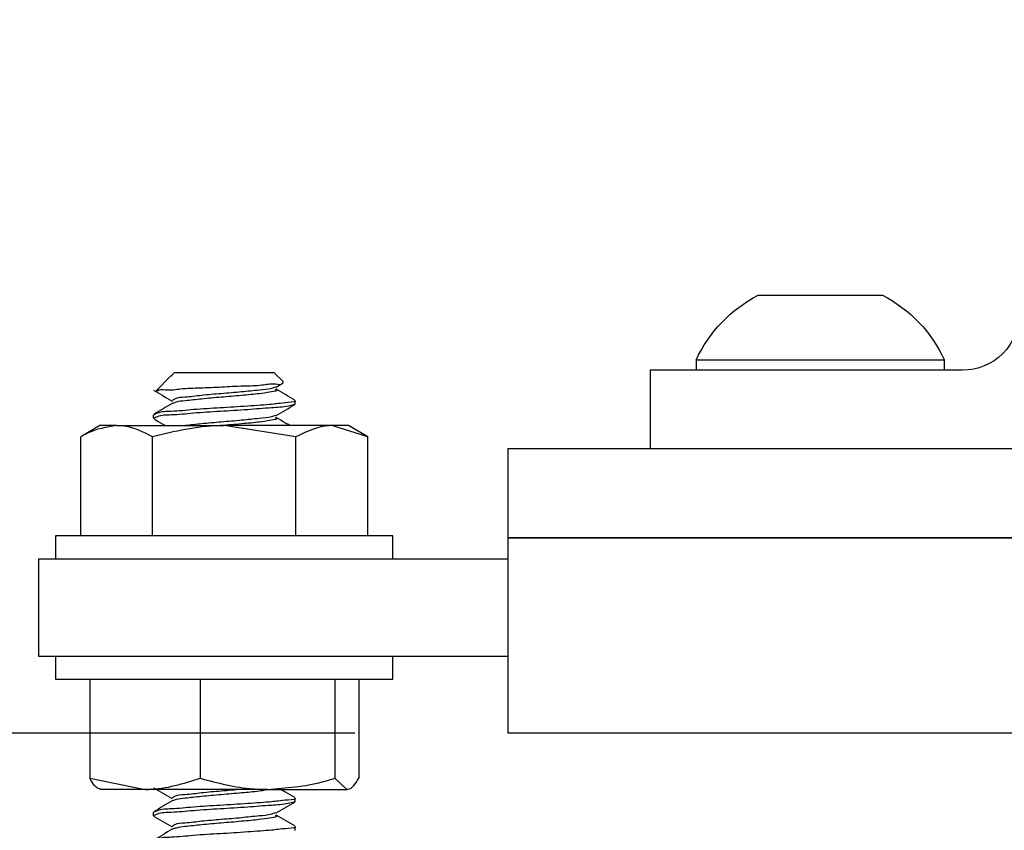
# Model space of a CAD drawing. Extents: x 3 to 411, y -731 to -665.
# Drawn here: x 13 to 15, y -723 to -722 of the extents above; entities that cross this region are included whole.
import ezdxf

# ---------------------------------------------------------------- set-up
doc = ezdxf.new("R2010")
doc.units = 0
doc.header["$LTSCALE"] = 2
doc.header["$MEASUREMENT"] = 0
doc.header["$PDMODE"] = 3
doc.layers.get('0').update_dxf_attribs({"linetype": 'CONTINUOUS'})
doc.layers.get('DEFPOINTS').update_dxf_attribs({"color": 3, "linetype": 'CONTINUOUS'})
doc.layers.add('Dim', color=7, linetype='CONTINUOUS')
doc.styles.get("Standard").update_dxf_attribs({"font": 'arial.ttf'})
doc.dimstyles.new('STANDARD 1.5', dxfattribs={"dimtxt": 0.36, "dimasz": 0.45, "dimexe": 0.09375, "dimexo": 0.27, "dimgap": 0.135, "dimtad": 0, "dimdec": 4, "dimzin": 0, "dimdsep": 46, "dimlunit": 4, "dimtxsty": 'STANDARD', "dimcen": 0, "dimadec": 0, "dimazin": 0, "dimtfac": 1, "dimtdec": 4, "dimtofl": 0, "dimtmove": 0, "dimatfit": 3, "dimfxl": 1, "dimtolj": 1, "dimtzin": 0, "dimarcsym": 0})

# ---------------------------------------------------------------- blocks, each defined once
blk = doc.blocks.new('*D389')
at = {"layer": 'DEFPOINTS', "color": 0, "transparency": 16777216}
for p in [(8.4929, -713.0542), (10.953, -713.0542), (13.7141, -723.166)]:
    blk.add_point(p, dxfattribs=at)
at = {"layer": 'Dim', "color": 0, "lineweight": -2, "transparency": 16777216}
for p, q in [((8.4929, -713.5042), (8.4929, -715.5002)), ((8.4929, -722.716), (8.4929, -720.7201)), ((13.4441, -723.166), (8.3992, -723.166))]:
    blk.add_line(p, q, dxfattribs=at)
at = {"layer": 'Dim', "color": 0, "transparency": 16777216}
for points in [[(8.4179, -713.5042), (8.5679, -713.5042), (8.4929, -713.0542)], [(8.4179, -722.716), (8.5679, -722.716), (8.4929, -723.166)]]:
    blk.add_solid(points, dxfattribs=at)
at = {"layer": 'Dim', "color": 0, "transparency": 16777216, "insert": (8.4929, -718.1101), "char_height": 0.36, "attachment_point": 5, "rotation": 90}
blk.add_mtext('\\A1;JAMB / UNIT HEIGHT', dxfattribs=at)
blk = doc.blocks.new('*D391')
at = {"layer": 'DEFPOINTS', "color": 0, "transparency": 16777216}
for p in [(13.7141, -723.166), (8.4929, -723.9873), (12.2161, -723.9873)]:
    blk.add_point(p, dxfattribs=at)
at = {"layer": 'Dim', "color": 0, "lineweight": -2, "transparency": 16777216}
for p, q in [((8.4929, -722.716), (8.4929, -722.266)), ((13.4441, -723.166), (8.3992, -723.166)), ((11.9461, -723.9873), (8.3992, -723.9873)), ((8.4929, -724.4373), (8.4929, -724.8873))]:
    blk.add_line(p, q, dxfattribs=at)
at = {"layer": 'Dim', "color": 0, "transparency": 16777216}
for points in [[(8.4179, -722.716), (8.5679, -722.716), (8.4929, -723.166)], [(8.4179, -724.4373), (8.5679, -724.4373), (8.4929, -723.9873)]]:
    blk.add_solid(points, dxfattribs=at)
at = {"layer": 'Dim', "color": 0, "transparency": 16777216, "insert": (8.4929, -725.3527), "char_height": 0.36, "attachment_point": 5, "rotation": 90}
blk.add_mtext('\\A1;{\\H1x;\\S13/16;}"', dxfattribs=at)
blk = doc.blocks.new('*D394')
at = {"color": 0, "lineweight": -2, "transparency": 16777216}
for p, q in [((9.5935, -721.3617), (9.5935, -720.9117)), ((9.8167, -721.3617), (9.4997, -721.3617)), ((9.5935, -722.716), (9.5935, -721.8117)), ((13.4441, -723.166), (9.4997, -723.166))]:
    blk.add_line(p, q, dxfattribs=at)
at = {"color": 0, "transparency": 16777216}
for points in [[(9.5185, -721.8117), (9.6685, -721.8117), (9.5935, -721.3617)], [(9.5185, -722.716), (9.6685, -722.716), (9.5935, -723.166)]]:
    blk.add_solid(points, dxfattribs=at)
at = {"layer": 'DEFPOINTS', "color": 0, "transparency": 16777216}
for p in [(10.0867, -721.3617), (9.5935, -723.166), (13.7141, -723.166)]:
    blk.add_point(p, dxfattribs=at)
at = {"color": 0, "transparency": 16777216, "insert": (9.5935, -720.3338), "char_height": 0.36, "attachment_point": 5, "rotation": 90}
blk.add_mtext('\\A1;1{\\H1x;\\S13/16;}"', dxfattribs=at)
blk = doc.blocks.new('*D399')
at = {"color": 0, "lineweight": -2, "transparency": 16777216}
for p, q in [((9.5935, -723.5373), (9.5935, -723.0873)), ((11.9461, -723.9873), (9.4997, -723.9873)), ((12.7488, -724.7184), (9.4997, -724.7184)), ((9.5935, -725.1684), (9.5935, -725.6184))]:
    blk.add_line(p, q, dxfattribs=at)
at = {"color": 0, "transparency": 16777216}
for points in [[(9.5185, -723.5373), (9.6685, -723.5373), (9.5935, -723.9873)], [(9.5185, -725.1684), (9.6685, -725.1684), (9.5935, -724.7184)]]:
    blk.add_solid(points, dxfattribs=at)
at = {"layer": 'DEFPOINTS', "color": 0, "transparency": 16777216}
for p in [(12.2161, -723.9873), (9.5935, -724.7184), (13.0188, -724.7184)]:
    blk.add_point(p, dxfattribs=at)
at = {"color": 0, "transparency": 16777216, "insert": (9.5935, -724.3529), "char_height": 0.36, "attachment_point": 5, "rotation": 90}
blk.add_mtext('\\A1;{\\H1x;\\S3/4;}"', dxfattribs=at)
blk = doc.blocks.new('A$C86e4a33f')
for p, q in [((0.2393, 2.1875), (0.2344, 2.1826)), ((0.2393, 2.1875), (0.3219, 2.1875)), ((0.3219, 2.1875), (0.4143, 2.1875)), ((0.431, 2.1708), (0.4143, 2.1875)), ((0.233, 2.1812), (0.2069, 2.1551)), ((0.2347, 2.1825), (0.2335, 2.1807)), ((0.2345, 2.1825), (0.2347, 2.1825)), ((0.4182, 2.1618), (0.4304, 2.1689)), ((0.4518, 2.1317), (0.4518, 2.1379)), ((0.4506, 2.1317), (0.4516, 2.1313)), ((0.2018, 2.1129), (0.2018, 2.1067)), ((0.108, 2.0938), (0.0742, 2.0742)), ((0.1373, 2.0938), (0.108, 2.0938)), ((0.1373, 2.0938), (0.3268, 2.0938)), ((0.4531, 2.0742), (0.3268, 2.0938)), ((0.5162, 2.0938), (0.3268, 2.0938)), ((0.5794, 2.0742), (0.5162, 2.0938)), ((0.5455, 2.0938), (0.5162, 2.0938)), ((0.5794, 2.0742), (0.5455, 2.0938)), ((0.0742, 1.8994), (0.0742, 2.0742)), ((0.2005, 1.8994), (0.2005, 2.0742)), ((0.4531, 1.8994), (0.4531, 2.0742)), ((0.5794, 1.8994), (0.5794, 2.0742)), ((0.0299, 1.8994), (0.0299, 1.8594)), ((0.6237, 1.8994), (0.0299, 1.8994)), ((0.6237, 1.8594), (0.6237, 1.8994)), ((0, 1.8594), (0.8268, 1.8594)), ((0, 1.8594), (0, 1.6875)), ((0, 1.6875), (0.8268, 1.6875)), ((0.0299, 1.6875), (0.0299, 1.6475)), ((0.6237, 1.6475), (0.6237, 1.6875)), ((0.0299, 1.6475), (0.6237, 1.6475)), ((0.09, 1.6475), (0.09, 1.4727)), ((0.2847, 1.6475), (0.2847, 1.4727)), ((0.5214, 1.6475), (0.5214, 1.4727)), ((0.5635, 1.6475), (0.5635, 1.4727)), ((0.09, 1.4727), (0.1874, 1.4531)), ((0.5214, 1.4727), (0.5425, 1.4531)), ((0.1874, 1.4531), (0.1082, 1.4531)), ((0.403, 1.4531), (0.1874, 1.4531)), ((0.403, 1.4531), (0.5425, 1.4531)), ((0.4506, 1.4317), (0.4516, 1.4312)), ((0.4518, 1.4317), (0.4518, 1.4379)), ((0.2018, 1.4129), (0.2018, 1.4067)), ((0.4518, 1.3817), (0.4518, 1.3879)), ((0.4506, 1.3817), (0.4516, 1.3813))]:
    blk.add_line(p, q)
blk.add_lwpolyline([(9.7438, 1.5524), (0.8268, 1.5524), (0.8268, 1.8961), (9.7438, 1.8961)], close=True)
for points, knots in [([(0.2078, 2.1543), (0.208, 2.1545), (0.2115, 2.1588), (0.2286, 2.155), (0.2521, 2.1597), (0.2858, 2.1601), (0.3226, 2.162), (0.3584, 2.164), (0.3912, 2.1642), (0.4113, 2.1691), (0.4286, 2.1651), (0.4302, 2.1697), (0.4304, 2.1701)], [0, 0, 0, 0, 0.004803, 0.072194, 0.190081, 0.344569, 0.514789, 0.684355, 0.828626, 0.936818, 0.994357, 1, 1, 1, 1]), ([(0.2022, 2.1561), (0.2077, 2.1529), (0.2186, 2.1466), (0.2294, 2.1402), (0.2349, 2.137)], [0, 0, 0, 0, 0.500258, 1, 1, 1, 1]), ([(0.4172, 2.1618), (0.4148, 2.1609), (0.4056, 2.1575), (0.3852, 2.1562), (0.3558, 2.1528), (0.3219, 2.15), (0.2885, 2.1475), (0.2616, 2.1434), (0.2431, 2.1434), (0.2365, 2.1389), (0.2351, 2.1379)], [0, 0, 0, 0, 0.04023, 0.15926, 0.32885, 0.523566, 0.714003, 0.87143, 0.972376, 1, 1, 1, 1]), ([(0.4165, 2.1579), (0.4177, 2.1573), (0.4222, 2.155), (0.4018, 2.1518), (0.3876, 2.1497), (0.355, 2.1466), (0.3221, 2.1438), (0.2886, 2.141), (0.2623, 2.1379), (0.245, 2.1363), (0.2379, 2.1336), (0.2357, 2.1328)], [0, 0, 0, 0, 0.016428, 0.067095, 0.183502, 0.349357, 0.539785, 0.726027, 0.879984, 0.963697, 1, 1, 1, 1]), ([(0.451, 2.1388), (0.4455, 2.142), (0.4346, 2.1483), (0.4237, 2.1547), (0.4182, 2.1579)], [0, 0, 0, 0, 0.50052, 1, 1, 1, 1]), ([(0.2353, 2.1329), (0.2299, 2.1297), (0.219, 2.1233), (0.2081, 2.117), (0.2026, 2.1138)], [0, 0, 0, 0, 0.49948, 1, 1, 1, 1]), ([(0.4506, 2.1379), (0.451, 2.1378), (0.4555, 2.1359), (0.426, 2.1332), (0.41, 2.1309), (0.3645, 2.1279), (0.3206, 2.1249), (0.275, 2.1226), (0.2386, 2.1183), (0.2143, 2.1186), (0.2049, 2.1139), (0.203, 2.1129)], [0, 0, 0, 0, 0.0042288, 0.0542598, 0.1715544, 0.3390655, 0.5315014, 0.7196938, 0.8751313, 0.9744258, 1, 1, 1, 1]), ([(0.4497, 2.1308), (0.4463, 2.1298), (0.4334, 2.1262), (0.4058, 2.125), (0.366, 2.1215), (0.3202, 2.1187), (0.2751, 2.1163), (0.2386, 2.112), (0.2143, 2.1124), (0.2049, 2.1077), (0.203, 2.1067)], [0, 0, 0, 0, 0.042967, 0.161663, 0.331176, 0.52591, 0.716351, 0.873647, 0.974128, 1, 1, 1, 1]), ([(0.4182, 2.1118), (0.4237, 2.1149), (0.4346, 2.1213), (0.4455, 2.1276), (0.451, 2.1308)], [0, 0, 0, 0, 0.4995214, 1, 1, 1, 1]), ([(0.2022, 2.1061), (0.2077, 2.1029), (0.2147, 2.0988), (0.2217, 2.0947), (0.2233, 2.0938)], [0, 0, 0, 0, 0.774053, 1, 1, 1, 1]), ([(0.4172, 2.1118), (0.4148, 2.1109), (0.4056, 2.1075), (0.3852, 2.1062), (0.3559, 2.1028), (0.3218, 2.1001), (0.2887, 2.0972), (0.2676, 2.0948), (0.258, 2.0938)], [0, 0, 0, 0, 0.046233, 0.183022, 0.377915, 0.601683, 0.820531, 1, 1, 1, 1]), ([(0.4165, 2.1079), (0.4177, 2.1073), (0.4222, 2.105), (0.4018, 2.1018), (0.3876, 2.0997), (0.355, 2.0966), (0.3325, 2.0947), (0.3196, 2.0936), (0.3186, 2.0935)], [0, 0, 0, 0, 0.029576, 0.120722, 0.33013, 0.628485, 0.971049, 1, 1, 1, 1]), ([(0.4425, 2.0938), (0.4398, 2.0953), (0.4318, 2.1), (0.4237, 2.1047), (0.4182, 2.1079)], [0, 0, 0, 0, 0.325046, 1, 1, 1, 1]), ([(0.1373, 2.0938), (0.1196, 2.0909), (0.0974, 2.0874), (0.0781, 2.0764), (0.0742, 2.0742)], [0, 0, 0, 0, 0.799596, 1, 1, 1, 1]), ([(0.2005, 2.0742), (0.1845, 2.0824), (0.1642, 2.0926), (0.142, 2.0936), (0.1373, 2.0938)], [0, 0, 0, 0, 0.792528, 1, 1, 1, 1]), ([(0.3268, 2.0938), (0.3238, 2.0938), (0.2811, 2.0935), (0.2394, 2.0835), (0.2005, 2.0742)], [0, 0, 0, 0, 0.070208, 1, 1, 1, 1]), ([(0.5162, 2.0938), (0.5147, 2.0938), (0.4926, 2.0934), (0.4722, 2.0835), (0.4531, 2.0742)], [0, 0, 0, 0, 0.06775, 1, 1, 1, 1]), ([(0.1111, 1.4531), (0.1106, 1.4532), (0.1009, 1.4537), (0.0953, 1.4634), (0.09, 1.4727)], [0, 0, 0, 0, 0.051628, 1, 1, 1, 1]), ([(0.1874, 1.4531), (0.1897, 1.4531), (0.2228, 1.4534), (0.2549, 1.4634), (0.2847, 1.4727)], [0, 0, 0, 0, 0.0696231, 1, 1, 1, 1]), ([(0.2022, 1.4561), (0.2077, 1.4529), (0.2186, 1.4466), (0.2294, 1.4402), (0.2349, 1.4371)], [0, 0, 0, 0, 0.5002271, 1, 1, 1, 1]), ([(0.2847, 1.4727), (0.3153, 1.4645), (0.3543, 1.4542), (0.3944, 1.4533), (0.403, 1.4531)], [0, 0, 0, 0, 0.7851256, 1, 1, 1, 1]), ([(0.403, 1.4531), (0.4355, 1.4557), (0.4757, 1.4589), (0.5141, 1.4705), (0.5214, 1.4727)], [0, 0, 0, 0, 0.809648, 1, 1, 1, 1]), ([(0.5425, 1.4531), (0.543, 1.4532), (0.5527, 1.4537), (0.5583, 1.4634), (0.5635, 1.4727)], [0, 0, 0, 0, 0.051628, 1, 1, 1, 1]), ([(0.3573, 1.4531), (0.3454, 1.452), (0.3219, 1.4499), (0.2885, 1.4475), (0.2616, 1.4434), (0.2431, 1.4434), (0.2365, 1.4389), (0.2351, 1.4379)], [0, 0, 0, 0, 0.290115, 0.573858, 0.808417, 0.958821, 1, 1, 1, 1]), ([(0.3993, 1.4516), (0.3957, 1.451), (0.3818, 1.4489), (0.3558, 1.4468), (0.3219, 1.4437), (0.2886, 1.441), (0.2623, 1.4379), (0.245, 1.4363), (0.2379, 1.4336), (0.2357, 1.4328)], [0, 0, 0, 0, 0.066537, 0.25615, 0.473856, 0.686778, 0.862792, 0.958497, 1, 1, 1, 1]), ([(0.451, 1.4388), (0.4455, 1.442), (0.4373, 1.4468), (0.4291, 1.4515), (0.4264, 1.4531)], [0, 0, 0, 0, 0.666879, 1, 1, 1, 1]), ([(0.2353, 1.4329), (0.2299, 1.4297), (0.219, 1.4233), (0.2081, 1.417), (0.2026, 1.4138)], [0, 0, 0, 0, 0.499543, 1, 1, 1, 1]), ([(0.4506, 1.4379), (0.451, 1.4378), (0.4555, 1.4359), (0.426, 1.4332), (0.4099, 1.4309), (0.3645, 1.4279), (0.3206, 1.4249), (0.275, 1.4226), (0.2386, 1.4183), (0.2143, 1.4186), (0.2049, 1.4139), (0.203, 1.4129)], [0, 0, 0, 0, 0.004237, 0.054268, 0.171562, 0.339072, 0.531508, 0.7197, 0.875139, 0.974434, 1, 1, 1, 1]), ([(0.4497, 1.4308), (0.4463, 1.4298), (0.4334, 1.4262), (0.4058, 1.425), (0.366, 1.4215), (0.3202, 1.4187), (0.2751, 1.4163), (0.2386, 1.412), (0.2143, 1.4124), (0.2049, 1.4077), (0.203, 1.4067)], [0, 0, 0, 0, 0.042967, 0.161662, 0.331174, 0.525907, 0.716347, 0.873642, 0.97412, 1, 1, 1, 1]), ([(0.4182, 1.4118), (0.4237, 1.4149), (0.4346, 1.4213), (0.4455, 1.4276), (0.451, 1.4308)], [0, 0, 0, 0, 0.499553, 1, 1, 1, 1]), ([(0.2022, 1.4061), (0.2077, 1.4029), (0.2186, 1.3966), (0.2294, 1.3902), (0.2349, 1.387)], [0, 0, 0, 0, 0.500258, 1, 1, 1, 1]), ([(0.4172, 1.4118), (0.4148, 1.4109), (0.4056, 1.4075), (0.3852, 1.4062), (0.3558, 1.4028), (0.3219, 1.4), (0.2885, 1.3975), (0.2616, 1.3934), (0.2431, 1.3934), (0.2365, 1.3889), (0.2351, 1.3879)], [0, 0, 0, 0, 0.04023, 0.15926, 0.32885, 0.523566, 0.714003, 0.87143, 0.972376, 1, 1, 1, 1]), ([(0.4165, 1.4079), (0.4177, 1.4073), (0.4222, 1.405), (0.4018, 1.4018), (0.3876, 1.3997), (0.355, 1.3966), (0.3221, 1.3938), (0.2886, 1.391), (0.2623, 1.3879), (0.245, 1.3863), (0.2379, 1.3836), (0.2357, 1.3828)], [0, 0, 0, 0, 0.016428, 0.067095, 0.183502, 0.349357, 0.539785, 0.726027, 0.879984, 0.963697, 1, 1, 1, 1]), ([(0.451, 1.3888), (0.4455, 1.392), (0.4346, 1.3983), (0.4237, 1.4047), (0.4182, 1.4079)], [0, 0, 0, 0, 0.50052, 1, 1, 1, 1]), ([(0.4506, 1.3879), (0.451, 1.3878), (0.4555, 1.3859), (0.426, 1.3832), (0.41, 1.3809), (0.3645, 1.3779), (0.3206, 1.3749), (0.275, 1.3726), (0.2386, 1.3683), (0.2143, 1.3686), (0.2049, 1.3639), (0.203, 1.3629)], [0, 0, 0, 0, 0.0042288, 0.0542598, 0.1715544, 0.3390655, 0.5315014, 0.7196938, 0.8751313, 0.9744258, 1, 1, 1, 1]), ([(0.2353, 1.3829), (0.2299, 1.3797), (0.219, 1.3733), (0.2081, 1.367), (0.2026, 1.3638)], [0, 0, 0, 0, 0.49948, 1, 1, 1, 1])]:
    blk.add_open_spline(points, degree=3, knots=knots)

msp = doc.modelspace()

# ---------------------------------------------------------------- linework, layer by layer
for p, q in [((14.04478, -722.50917), (14.04478, -722.52702)), ((14.48178, -722.52702), (14.48178, -722.50917))]:
    msp.add_line(p, q)
for points in [[(14.8403, -722.22156), (14.81054, -722.10797), (14.83556, -722.10797, 0.4787911), (14.8403, -722.10156), (14.81054, -721.98797), (14.71369, -721.98797, 0.4142427), (14.61369, -722.08797), (14.61369, -722.42702, -0.4142456), (14.51369, -722.52702), (13.96408, -722.52702), (13.96408, -722.66482), (14.81054, -722.66482), (14.81054, -722.46797), (14.83556, -722.46797, 0.4780522), (14.8403, -722.46156), (14.81054, -722.34797), (14.83556, -722.34797, 0.4787719), (14.8403, -722.34156), (14.81054, -722.22797), (14.83556, -722.22797, 0.4780714)], [(14.43294, -722.50917), (14.04478, -722.50917, -0.1690757), (14.15391, -722.39502), (14.34821, -722.39502), (14.37266, -722.39502, -0.1690757), (14.48178, -722.50917)]]:
    msp.add_lwpolyline(points, format="xyb", close=True)
msp.add_lwpolyline([(22.63108, -722.8223), (13.71408, -722.8223), (13.71408, -722.66482), (22.63108, -722.66482)], close=True)

# ---------------------------------------------------------------- block references
msp.add_blockref('A$C86e4a33f', (12.88729, -724.71841))

# ---------------------------------------------------------------- dimensions: what is measured, and where the dimension line sits
dim = msp.add_linear_dim(base=(9.59346, -723.16605), p1=(10.08674, -721.36167), p2=(13.71408, -723.16605), angle=90, dimstyle='STANDARD 1.5', override={"dimpost": '\\X'})
dim.commit()
dim.dimension.update_dxf_attribs({"geometry": '*D394', "text_midpoint": (9.59346, -720.33379), "dimtype": 160})
dim = msp.add_linear_dim(base=(9.59346, -724.71841), p1=(12.21607, -723.9873), p2=(13.01879, -724.71841), angle=90, dimstyle='STANDARD 1.5', override={"dimpost": '\\X'})
dim.commit()
dim.dimension.update_dxf_attribs({"geometry": '*D399', "text_midpoint": (9.59346, -724.35285)})
at = {"layer": 'Dim'}
dim = msp.add_linear_dim(base=(8.49293, -713.05419), p1=(13.71408, -723.16605), p2=(10.95299, -713.05419), angle=90, text='JAMB / UNIT HEIGHT', dimstyle='STANDARD 1.5', override={"dimpost": '\\X', "dimse2": 1}, dxfattribs=at)
dim.commit()
dim.dimension.update_dxf_attribs({"geometry": '*D389', "text_midpoint": (8.49293, -718.11012)})
dim = msp.add_linear_dim(base=(8.492929, -723.987297), p1=(13.71408, -723.166049), p2=(12.216074, -723.987297), angle=90, dimstyle='STANDARD 1.5', override={"dimlunit": 5, "dimpost": '"'}, dxfattribs=at)
dim.commit()
dim.dimension.update_dxf_attribs({"geometry": '*D391', "text_midpoint": (8.492929, -725.352707)})

doc.saveas('drawing.dxf')
